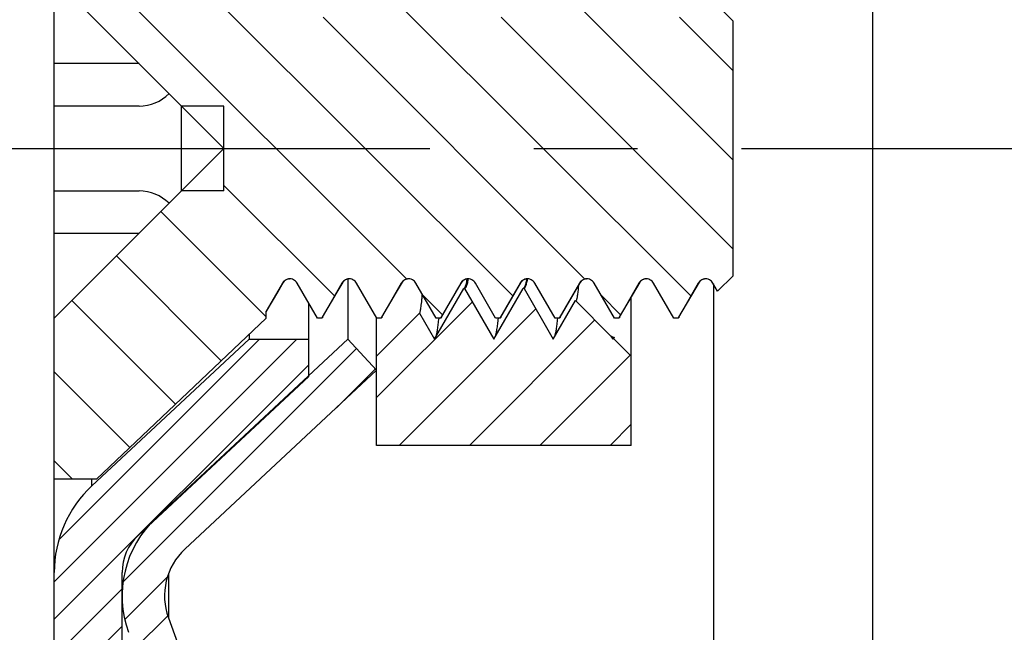
# Model space of a CAD drawing. Units: millimetres. Extents: x 8 to 455, y 9 to 201.
# Drawn here: x 67 to 79, y 114 to 121 of the extents above; entities that cross this region are included whole.
import ezdxf

# ---------------------------------------------------------------- set-up
doc = ezdxf.new("R2010")
doc.units = ezdxf.units.MM
doc.header["$LTSCALE"] = 16.335
doc.linetypes.add('CENTER', pattern=[0.6, 0.375, -0.075, 0.075, -0.075])
doc.layers.get('0').update_dxf_attribs({"linetype": 'CONTINUOUS'})
doc.layers.add('02___PRT_ALL_AXES', color=7, linetype='CONTINUOUS')

msp = doc.modelspace()

# ---------------------------------------------------------------- hatches: boundary and pattern name
at = {"linetype": 'Continuous'}
h = msp.add_hatch(dxfattribs=at)
h.set_pattern_fill('DEFAULT__3', color=2, scale=0.4938065425, angle=135, style=0, pattern_type=0)
h.set_pattern_definition([(135, (0, 0), (-0.3491739548, -0.3491739548), [])])
edge = h.paths.add_edge_path()
edge.add_line((62.3624403271, 75.3445796909), (62.3624403271, 78.8445796909))
edge.add_arc((63.3624403271, 78.8445796909), 1, 90, 180)
edge.add_line((63.3624403271, 79.8445796909), (63.3624403271, 81.0945796909))
edge.add_arc((64.3624403271, 81.0945796909), 1, 90, 179.9999999992)
edge.add_line((64.3624403271, 82.0945796909), (68.1124403271, 82.0945796909))
edge.add_arc((68.1124403271, 82.3445796909), 0.25, 270, 360)
edge.add_line((68.3624403271, 82.3445796909), (68.3624403271, 83.345370584))
edge.add_arc((70.3624403271, 83.345370584), 2, 91.86067272870001, 180)
edge.add_line((70.2975020118, 85.3443160598), (85.6886117739, 85.8443160598))
edge.add_arc((85.5262659857, 90.8416797493), 5, 271.8606727287, 331.5585702213)
edge.add_arc((31.9791059391, 119.8445796909), 65.8971801817, 331.5585702213, 341.9732813063)
edge.add_arc((90.36244032709999, 100.8445796909), 4.5, 341.9732813063, 349.5243183036)
edge.add_arc((95.7707672403, 99.8445796909), 1, 90, 169.5243183039)
edge.add_line((95.7707672403, 100.8445796909), (98.86244032709999, 100.8445796909))
edge.add_line((98.86244032709999, 100.3445796909), (98.86244032709999, 100.8445796909))
edge.add_line((95.7707672403, 100.3445796909), (98.86244032709999, 100.3445796909))
edge.add_arc((95.7707672403, 99.8445796909), 0.5, 90, 169.5243183036)
edge.add_arc((90.36244032709999, 100.8445796909), 5, 341.9732813063, 349.5243183036)
edge.add_arc((31.9791059391, 119.8445796909), 66.3971801817, 331.5585702213, 341.9732813063)
edge.add_arc((85.5262659857, 90.8416797493), 5.5, 271.8606727287, 331.5585702213)
edge.add_line((70.3137365907, 84.8445796909), (85.7048463527, 85.3445796909))
edge.add_arc((70.3624403271, 83.345370584), 1.5, 91.86067272870001, 180)
edge.add_line((68.8624403271, 82.3445796909), (68.8624403271, 83.345370584))
edge.add_arc((68.1124403271, 82.3445796909), 0.75, 270, 360)
edge.add_line((64.3624403271, 81.5945796909), (68.1124403271, 81.5945796909))
edge.add_arc((64.3624403271, 81.0945796909), 0.5, 90, 179.9999999997)
edge.add_line((63.8624403271, 79.8445796909), (63.8624403271, 81.0945796909))
edge.add_arc((63.3624403271, 79.8445796909), 0.5, 270, 360)
edge.add_arc((63.3624403271, 78.8445796909), 0.5, 90, 180)
edge.add_line((62.8624403271, 75.3445796909), (62.8624403271, 78.8445796909))
edge.add_line((62.8624403271, 75.3445796909), (66.3624403271, 75.3445796909))
edge.add_line((66.3624403271, 74.8445796909), (66.3624403271, 75.3445796909))
edge.add_line((62.8624403271, 74.8445796909), (66.3624403271, 74.8445796909))
edge.add_arc((62.8624403271, 75.3445796909), 0.5, 180, 270)
edge = h.paths.add_edge_path()
edge.add_line((62.3624403271, 160.8445796909), (62.3624403271, 164.3445796909))
edge.add_arc((62.8624403271, 164.3445796909), 0.5, 90, 180)
edge.add_line((62.8624403271, 164.8445796909), (66.3624403271, 164.8445796909))
edge.add_line((66.3624403271, 164.3445796909), (66.3624403271, 164.8445796909))
edge.add_line((62.8624403271, 164.3445796909), (66.3624403271, 164.3445796909))
edge.add_line((62.8624403271, 160.8445796909), (62.8624403271, 164.3445796909))
edge.add_arc((63.3624403271, 160.8445796909), 0.5, 180, 270)
edge.add_arc((63.3624403271, 159.8445796909), 0.5, 0, 90)
edge.add_line((63.8624403271, 158.5945796909), (63.8624403271, 159.8445796909))
edge.add_arc((64.3624403271, 158.5945796909), 0.5, 180.0000000008, 270)
edge.add_line((64.3624403271, 158.0945796909), (68.1124403271, 158.0945796909))
edge.add_arc((68.1124403271, 157.3445796909), 0.75, 0, 90)
edge.add_line((68.8624403271, 156.3437887977), (68.8624403271, 157.3445796909))
edge.add_arc((70.3624403271, 156.3437887977), 1.5, 180, 268.1393272713)
edge.add_line((70.3137365907, 154.8445796909), (85.7048463527, 154.3445796909))
edge.add_arc((85.5262659857, 148.8474796324), 5.5, 28.4414297787, 88.13932727129998)
edge.add_arc((31.9791059391, 119.8445796909), 66.3971801817, 18.0267186937, 28.4414297787)
edge.add_arc((90.36244032709999, 138.8445796909), 5, 10.4756816964, 18.0267186937)
edge.add_arc((95.7707672403, 139.8445796909), 0.5, 190.4756816964, 270)
edge.add_line((95.7707672403, 139.3445796909), (98.86244032709999, 139.3445796909))
edge.add_line((98.86244032709999, 138.8445796909), (98.86244032709999, 139.3445796909))
edge.add_line((95.7707672403, 138.8445796909), (98.86244032709999, 138.8445796909))
edge.add_arc((95.7707672403, 139.8445796909), 1, 190.4756816961, 270)
edge.add_arc((90.36244032709999, 138.8445796909), 4.5, 10.4756816964, 18.0267186937)
edge.add_arc((31.9791059391, 119.8445796909), 65.8971801817, 18.0267186937, 28.4414297787)
edge.add_arc((85.5262659857, 148.8474796324), 5, 28.4414297787, 88.13932727129998)
edge.add_line((70.2975020118, 154.3448433219), (85.6886117739, 153.8448433219))
edge.add_arc((70.3624403271, 156.3437887977), 2, 180, 268.1393272713)
edge.add_line((68.3624403271, 156.3437887977), (68.3624403271, 157.3445796909))
edge.add_arc((68.1124403271, 157.3445796909), 0.25, 0, 90)
edge.add_line((64.3624403271, 157.5945796909), (68.1124403271, 157.5945796909))
edge.add_arc((64.3624403271, 158.5945796909), 1, 180.0000000003, 270)
edge.add_line((63.3624403271, 158.5945796909), (63.3624403271, 159.8445796909))
edge.add_arc((63.3624403271, 160.8445796909), 1, 180, 270)
h = msp.add_hatch(dxfattribs=at)
h.set_pattern_fill('DEFAULT__6', color=2, scale=0.3117443833, angle=45, style=0, pattern_type=0)
h.set_pattern_definition([(45, (0, 0), (-0.2204365674, 0.2204365674), [])])
edge = h.paths.add_edge_path()
edge.add_line((68.3624403271, 82.3445796909), (68.3624403271, 87.3445796909))
edge.add_line((68.3624403271, 82.3445796909), (67.5624403271, 82.3445796909))
edge.add_line((67.5624403271, 82.3445796909), (67.5624403271, 87.3445796909))
edge.add_line((68.3624403271, 87.3445796909), (67.5624403271, 87.3445796909))
edge = h.paths.add_edge_path()
edge.add_line((68.3624403271, 111.8445796909), (68.3624403271, 114.8445796909))
edge.add_line((68.3624403271, 111.8445796909), (67.5624403271, 111.8445796909))
edge.add_line((67.5624403271, 111.8445796909), (67.5624403271, 114.8445796909))
edge.add_arc((68.9624403271, 114.8445796909), 1.4, 133, 180)
edge.add_line((68.007642623, 115.8684748731), (69.8586634198, 117.5945796909))
edge.add_line((69.8586634198, 117.5945796909), (70.5624403271, 117.5945796909))
edge.add_line((70.5624403271, 117.1570003054), (70.5624403271, 117.5945796909))
edge.add_line((68.5532413111, 115.2833919118), (70.5624403271, 117.1570003054))
edge.add_arc((68.9624403271, 114.8445796909), 0.6, 133, 180)
edge = h.paths.add_edge_path()
edge.add_line((68.3624403271, 124.8445796909), (68.3624403271, 127.8445796909))
edge.add_arc((68.9624403271, 124.8445796909), 0.6, 180, 227)
edge.add_line((68.5532413111, 124.4057674699), (70.5624403271, 122.5321590764))
edge.add_line((70.5624403271, 122.0945796909), (70.5624403271, 122.5321590764))
edge.add_line((69.8586634198, 122.0945796909), (70.5624403271, 122.0945796909))
edge.add_line((68.007642623, 123.8206845086), (69.8586634198, 122.0945796909))
edge.add_arc((68.9624403271, 124.8445796909), 1.4, 180, 227)
edge.add_line((67.5624403271, 124.8445796909), (67.5624403271, 127.8445796909))
edge.add_line((68.3624403271, 127.8445796909), (67.5624403271, 127.8445796909))
edge = h.paths.add_edge_path()
edge.add_line((68.3624403271, 152.3445796909), (68.3624403271, 157.3445796909))
edge.add_line((68.3624403271, 152.3445796909), (67.5624403271, 152.3445796909))
edge.add_line((67.5624403271, 152.3445796909), (67.5624403271, 157.3445796909))
edge.add_line((68.3624403271, 157.3445796909), (67.5624403271, 157.3445796909))
h = msp.add_hatch(dxfattribs=at)
h.set_pattern_fill('DEFAULT__1', color=2, scale=0.3278291447, angle=45, style=0, pattern_type=0)
h.set_pattern_definition([(45, (0, 0), (-0.2318102113, 0.2318102113), [])])
edge = h.paths.add_edge_path()
edge.add_line((68.4381170945, 125.5489470323), (74.8624403271, 143.1996300492))
edge.add_arc((77.2116718791, 142.3445796909), 2.5, 90, 160)
edge.add_line((77.2116718791, 144.8445796909), (82.3624403271, 144.8445796909))
edge.add_arc((82.3624403271, 144.3445796909), 0.5, 0, 90)
edge.add_line((77.2116718791, 144.3445796909), (82.8624403271, 144.3445796909))
edge.add_arc((77.2116718791, 142.3445796909), 2, 90, 160)
edge.add_line((68.9079634049, 125.3779369606), (75.3322866375, 143.0286199775))
edge.add_arc((69.6172911988, 125.1197627573), 0.7548508717, 160, 227)
edge.add_line((71.3624403271, 122.4602565417), (69.1024841422, 124.5676997781))
edge.add_line((71.3624403271, 122.4602565417), (71.0214411471, 122.0945796909))
edge.add_line((71.0214411471, 122.0945796909), (68.7614849622, 124.2020229273))
edge.add_arc((69.6172911988, 125.1197627573), 1.2548508717, 160, 227)
edge = h.paths.add_edge_path()
edge.add_line((68.4381170945, 114.1402123495), (74.8624403271, 96.4895293326))
edge.add_arc((69.6172911988, 114.5693966245), 1.2548508717, 133, 200)
edge.add_line((71.0214411471, 117.5945796909), (68.7614849622, 115.4871364545))
edge.add_line((71.3624403271, 117.2289028401), (71.0214411471, 117.5945796909))
edge.add_line((71.3624403271, 117.2289028401), (69.1024841422, 115.1214596036))
edge.add_arc((69.6172911988, 114.5693966245), 0.7548508717, 133, 200)
edge.add_line((68.9079634049, 114.3112224211), (75.3322866375, 96.6605394042))
edge.add_arc((77.2116718791, 97.3445796909), 2, 200, 270)
edge.add_line((77.2116718791, 95.3445796909), (82.8624403271, 95.3445796909))
edge.add_arc((82.3624403271, 95.3445796909), 0.5, 270, 360)
edge.add_line((77.2116718791, 94.8445796909), (82.3624403271, 94.8445796909))
edge.add_arc((77.2116718791, 97.3445796909), 2.5, 200, 270)
h = msp.add_hatch(dxfattribs=at)
h.set_pattern_fill('DEFAULT__5', color=2, scale=0.7423483712000001, angle=135, style=0, pattern_type=0)
h.set_pattern_definition([(135, (0, 0), (-0.5249195673, -0.5249195673), [])])
edge = h.paths.add_edge_path()
edge.add_line((67.5624403271, 115.9445796909), (67.5624403271, 117.8445796909))
edge.add_line((67.5624403271, 117.8445796909), (69.0624403271, 119.3445796909))
edge.add_line((69.5624403271, 119.3445796909), (69.0624403271, 119.3445796909))
edge.add_line((69.5624403271, 119.3445796909), (69.5624403271, 120.3445796909))
edge.add_line((69.5624403271, 120.3445796909), (69.0624403271, 120.3445796909))
edge.add_line((67.5624403271, 121.8445796909), (69.0624403271, 120.3445796909))
edge.add_line((67.5624403271, 121.8445796909), (67.5624403271, 123.7445796909))
edge.add_line((68.0624403271, 123.7445796909), (67.5624403271, 123.7445796909))
edge.add_line((70.0624403271, 121.8445796909), (68.0624403271, 123.7445796909))
edge.add_line((70.0624403271, 121.4133829786), (70.0624403271, 121.8445796909))
edge.add_spline(control_points=[(70.0624403271, 121.4133829786), (70.0651750574, 121.4162373138), (70.0701926302, 121.4221509669), (70.0743462013, 121.4284319548), (70.0762117491, 121.4316631784)], knot_values=[0, 0, 0, 0, 0.5, 1, 1, 1, 1], degree=3, periodic=0)
edge.add_line((70.0762117491, 121.4316631784), (70.31460920880001, 121.8445796909))
edge.add_line((70.3646092088, 121.8445796909), (70.31460920880001, 121.8445796909))
edge.add_line((70.3646092088, 121.8445796909), (70.6030066684, 121.4316631784))
edge.add_spline(control_points=[(70.6030066684, 121.4316631784), (70.6079969257, 121.4230197992), (70.6202583665, 121.4079884429), (70.6454122425, 121.3907496682), (70.6743453732, 121.3813082332), (70.704906354, 121.3813127585), (70.7338293336, 121.3907668379), (70.7589224654, 121.4079586134), (70.7712114349, 121.4230023801), (70.7762117492, 121.4316631784)], knot_values=[0, 0, 0, 0, 0.1428571429, 0.2857142857, 0.4285714286, 0.5714285714, 0.7142857143000001, 0.8571428570999999, 1, 1, 1, 1], degree=3, periodic=0)
edge.add_line((70.7762117492, 121.4316631784), (71.0146092088, 121.8445796909))
edge.add_line((71.06460920880001, 121.8445796909), (71.0146092088, 121.8445796909))
edge.add_line((71.06460920880001, 121.8445796909), (71.3030066684, 121.4316631784))
edge.add_spline(control_points=[(71.3030066684, 121.4316631784), (71.3079969257, 121.4230197992), (71.3202583665, 121.4079884429), (71.3454122425, 121.3907496682), (71.3743453732, 121.3813082332), (71.40490635399999, 121.3813127585), (71.4338293336, 121.3907668379), (71.4589224654, 121.4079586134), (71.4712114349, 121.4230023801), (71.4762117492, 121.4316631784)], knot_values=[0, 0, 0, 0, 0.1428571429, 0.2857142857, 0.4285714286, 0.5714285714, 0.7142857143000001, 0.8571428570999999, 1, 1, 1, 1], degree=3, periodic=0)
edge.add_line((71.4762117492, 121.4316631784), (71.7146092088, 121.8445796909))
edge.add_line((71.7646092088, 121.8445796909), (71.7146092088, 121.8445796909))
edge.add_line((71.7646092088, 121.8445796909), (72.0030066684, 121.4316631784))
edge.add_spline(control_points=[(72.0030066684, 121.4316631784), (72.0079969257, 121.4230197992), (72.0202583665, 121.4079884429), (72.0454122425, 121.3907496682), (72.0743453732, 121.3813082332), (72.104906354, 121.3813127585), (72.13382933359999, 121.3907668379), (72.1589224654, 121.4079586134), (72.1712114349, 121.4230023801), (72.17621174920001, 121.4316631784)], knot_values=[0, 0, 0, 0, 0.1428571429, 0.2857142857, 0.4285714286, 0.5714285714, 0.7142857143000001, 0.8571428570999999, 1, 1, 1, 1], degree=3, periodic=0)
edge.add_line((72.17621174920001, 121.4316631784), (72.4146092088, 121.8445796909))
edge.add_line((72.4646092088, 121.8445796909), (72.4146092088, 121.8445796909))
edge.add_line((72.4646092088, 121.8445796909), (72.70300666840001, 121.4316631784))
edge.add_spline(control_points=[(72.70300666840001, 121.4316631784), (72.7079969257, 121.4230197992), (72.72025836649999, 121.4079884429), (72.7454122425, 121.3907496682), (72.77434537319999, 121.3813082332), (72.804906354, 121.3813127585), (72.8338293335, 121.3907668379), (72.8589224653, 121.4079586134), (72.8712114349, 121.4230023801), (72.8762117491, 121.4316631784)], knot_values=[0, 0, 0, 0, 0.1428571429, 0.2857142857, 0.4285714286, 0.5714285714, 0.7142857143000001, 0.8571428570999999, 1, 1, 1, 1], degree=3, periodic=0)
edge.add_line((72.8762117491, 121.4316631784), (73.1146092088, 121.8445796909))
edge.add_line((73.1646092088, 121.8445796909), (73.1146092088, 121.8445796909))
edge.add_line((73.1646092088, 121.8445796909), (73.4030066684, 121.4316631784))
edge.add_spline(control_points=[(73.4030066684, 121.4316631784), (73.40799692569999, 121.4230197992), (73.4202583665, 121.4079884429), (73.4454122425, 121.3907496682), (73.4743453732, 121.3813082332), (73.504906354, 121.3813127585), (73.5338293336, 121.3907668379), (73.5589224653, 121.4079586134), (73.5712114349, 121.4230023801), (73.5762117491, 121.4316631784)], knot_values=[0, 0, 0, 0, 0.1428571429, 0.2857142857, 0.4285714286, 0.5714285714, 0.7142857143000001, 0.8571428570999999, 1, 1, 1, 1], degree=3, periodic=0)
edge.add_line((73.5762117491, 121.4316631784), (73.81460920880001, 121.8445796909))
edge.add_line((73.8646092088, 121.8445796909), (73.81460920880001, 121.8445796909))
edge.add_line((73.8646092088, 121.8445796909), (74.1030066684, 121.4316631784))
edge.add_spline(control_points=[(74.1030066684, 121.4316631784), (74.1079969257, 121.4230197992), (74.1202583665, 121.4079884429), (74.1454122425, 121.3907496682), (74.1743453732, 121.3813082332), (74.204906354, 121.3813127585), (74.2338293336, 121.3907668379), (74.2589224654, 121.4079586134), (74.2712114349, 121.4230023801), (74.2762117491, 121.4316631784)], knot_values=[0, 0, 0, 0, 0.1428571429, 0.2857142857, 0.4285714286, 0.5714285714, 0.7142857143000001, 0.8571428570999999, 1, 1, 1, 1], degree=3, periodic=0)
edge.add_line((74.2762117491, 121.4316631784), (74.5146092088, 121.8445796909))
edge.add_line((74.56460920880001, 121.8445796909), (74.5146092088, 121.8445796909))
edge.add_line((74.56460920880001, 121.8445796909), (74.8030066684, 121.4316631784))
edge.add_spline(control_points=[(74.8030066684, 121.4316631784), (74.8079969257, 121.4230197992), (74.8202583665, 121.4079884429), (74.8454122425, 121.3907496682), (74.8743453732, 121.3813082332), (74.90490635399999, 121.3813127585), (74.9338293336, 121.3907668379), (74.9589224654, 121.4079586134), (74.9712114349, 121.4230023801), (74.9762117491, 121.4316631784)], knot_values=[0, 0, 0, 0, 0.1428571429, 0.2857142857, 0.4285714286, 0.5714285714, 0.7142857143000001, 0.8571428570999999, 1, 1, 1, 1], degree=3, periodic=0)
edge.add_line((74.9762117491, 121.4316631784), (75.1589113016, 121.7481080857))
edge.add_line((75.5624403271, 121.3445791939), (75.1589113016, 121.7481080857))
edge.add_line((75.5624403271, 118.3445801879), (75.5624403271, 121.3445791939))
edge.add_line((75.5624403271, 118.3445801879), (75.3808024371, 118.1629423581))
edge.add_line((75.3808024371, 118.1629423581), (75.3262117491, 118.2574962033))
edge.add_spline(control_points=[(75.3262117491, 118.2574962033), (75.3212114349, 118.2661570017), (75.3089224653, 118.2812007683), (75.2838293336, 118.2983925439), (75.254906354, 118.3078466233), (75.2243453732, 118.3078511485), (75.1954122425, 118.2984097135), (75.1702583665, 118.2811709389), (75.15799692569999, 118.2661395825), (75.1530066684, 118.2574962033)], knot_values=[0, 0, 0, 0, 0.1428571429, 0.2857142857, 0.4285714286, 0.5714285714, 0.7142857143000001, 0.8571428570999999, 1, 1, 1, 1], degree=3, periodic=0)
edge.add_line((75.1530066684, 118.2574962033), (74.9146092088, 117.8445796909))
edge.add_line((74.9146092088, 117.8445796909), (74.8646092088, 117.8445796909))
edge.add_line((74.8646092088, 117.8445796909), (74.6262117492, 118.2574962033))
edge.add_spline(control_points=[(74.6262117492, 118.2574962033), (74.6212114349, 118.2661570017), (74.6089224654, 118.2812007683), (74.5838293336, 118.2983925439), (74.554906354, 118.3078466233), (74.52434537319999, 118.3078511485), (74.4954122425, 118.2984097135), (74.47025836649999, 118.2811709389), (74.4579969257, 118.2661395825), (74.45300666840001, 118.2574962033)], knot_values=[0, 0, 0, 0, 0.1428571429, 0.2857142857, 0.4285714286, 0.5714285714, 0.7142857143000001, 0.8571428570999999, 1, 1, 1, 1], degree=3, periodic=0)
edge.add_line((74.45300666840001, 118.2574962033), (74.2146092088, 117.8445796909))
edge.add_line((74.2146092088, 117.8445796909), (74.1646092088, 117.8445796909))
edge.add_line((74.1646092088, 117.8445796909), (73.9262117491, 118.2574962033))
edge.add_spline(control_points=[(73.9262117491, 118.2574962033), (73.9212114349, 118.2661570017), (73.9089224654, 118.2812007683), (73.88382933359999, 118.2983925439), (73.854906354, 118.3078466233), (73.8243453732, 118.3078511485), (73.7954122425, 118.2984097135), (73.7702583665, 118.2811709389), (73.7579969257, 118.2661395825), (73.7530066684, 118.2574962033)], knot_values=[0, 0, 0, 0, 0.1428571429, 0.2857142857, 0.4285714286, 0.5714285714, 0.7142857143000001, 0.8571428570999999, 1, 1, 1, 1], degree=3, periodic=0)
edge.add_line((73.7530066684, 118.2574962033), (73.5146092088, 117.8445796909))
edge.add_line((73.5146092088, 117.8445796909), (73.4646092087, 117.8445796909))
edge.add_line((73.4646092087, 117.8445796909), (73.2262117491, 118.2574962033))
edge.add_spline(control_points=[(73.2262117491, 118.2574962033), (73.2212114349, 118.2661570017), (73.20892246529999, 118.2812007683), (73.1838293335, 118.2983925439), (73.15490635399999, 118.3078466233), (73.1243453732, 118.3078511485), (73.0954122425, 118.2984097135), (73.0702583665, 118.2811709389), (73.0579969257, 118.2661395825), (73.0530066684, 118.2574962033)], knot_values=[0, 0, 0, 0, 0.1428571429, 0.2857142857, 0.4285714286, 0.5714285714, 0.7142857143000001, 0.8571428570999999, 1, 1, 1, 1], degree=3, periodic=0)
edge.add_line((73.0530066684, 118.2574962033), (72.8146092087, 117.8445796909))
edge.add_line((72.8146092087, 117.8445796909), (72.7646092088, 117.8445796909))
edge.add_line((72.7646092088, 117.8445796909), (72.5262117491, 118.2574962033))
edge.add_spline(control_points=[(72.5262117491, 118.2574962033), (72.5212114349, 118.2661570017), (72.5089224654, 118.2812007683), (72.4838293336, 118.2983925439), (72.454906354, 118.3078466233), (72.4243453732, 118.3078511485), (72.3954122425, 118.2984097135), (72.3702583665, 118.2811709389), (72.3579969257, 118.2661395825), (72.3530066684, 118.2574962033)], knot_values=[0, 0, 0, 0, 0.1428571429, 0.2857142857, 0.4285714286, 0.5714285714, 0.7142857143000001, 0.8571428570999999, 1, 1, 1, 1], degree=3, periodic=0)
edge.add_line((72.3530066684, 118.2574962033), (72.1146092088, 117.8445796909))
edge.add_line((72.1146092088, 117.8445796909), (72.06460920880001, 117.8445796909))
edge.add_line((72.06460920880001, 117.8445796909), (71.8262117492, 118.2574962033))
edge.add_spline(control_points=[(71.8262117492, 118.2574962033), (71.8212114349, 118.2661570017), (71.8089224654, 118.2812007683), (71.7838293336, 118.2983925439), (71.754906354, 118.3078466233), (71.7243453732, 118.3078511485), (71.6954122425, 118.2984097135), (71.6702583665, 118.2811709389), (71.65799692569999, 118.2661395825), (71.6530066684, 118.2574962033)], knot_values=[0, 0, 0, 0, 0.1428571429, 0.2857142857, 0.4285714286, 0.5714285714, 0.7142857143000001, 0.8571428570999999, 1, 1, 1, 1], degree=3, periodic=0)
edge.add_line((71.6530066684, 118.2574962033), (71.4146092088, 117.8445796909))
edge.add_line((71.4146092088, 117.8445796909), (71.3646092088, 117.8445796909))
edge.add_line((71.3646092088, 117.8445796909), (71.1262117492, 118.2574962033))
edge.add_spline(control_points=[(71.1262117492, 118.2574962033), (71.1212114349, 118.2661570017), (71.1089224654, 118.2812007683), (71.0838293336, 118.2983925439), (71.054906354, 118.3078466233), (71.02434537319999, 118.3078511485), (70.9954122425, 118.2984097135), (70.97025836649999, 118.2811709389), (70.9579969257, 118.2661395825), (70.95300666840001, 118.2574962033)], knot_values=[0, 0, 0, 0, 0.1428571429, 0.2857142857, 0.4285714286, 0.5714285714, 0.7142857143000001, 0.8571428570999999, 1, 1, 1, 1], degree=3, periodic=0)
edge.add_line((70.95300666840001, 118.2574962033), (70.7146092088, 117.8445796909))
edge.add_line((70.7146092088, 117.8445796909), (70.6646092088, 117.8445796909))
edge.add_line((70.6646092088, 117.8445796909), (70.4262117491, 118.2574962033))
edge.add_spline(control_points=[(70.4262117491, 118.2574962033), (70.4212114349, 118.2661570017), (70.4089224654, 118.2812007683), (70.38382933359999, 118.2983925439), (70.354906354, 118.3078466233), (70.3243453732, 118.3078511485), (70.2954122425, 118.2984097135), (70.2702583665, 118.2811709389), (70.2579969257, 118.2661395825), (70.2530066684, 118.2574962033)], knot_values=[0, 0, 0, 0, 0.1428571429, 0.2857142857, 0.4285714286, 0.5714285714, 0.7142857143000001, 0.8571428570999999, 1, 1, 1, 1], degree=3, periodic=0)
edge.add_line((70.2530066684, 118.2574962033), (70.0624403271, 117.927425618))
edge.add_line((70.0624403271, 117.8445796909), (70.0624403271, 117.927425618))
edge.add_line((70.0624403271, 117.8445796909), (68.0624403271, 115.9445796909))
edge.add_line((68.0624403271, 115.9445796909), (67.5624403271, 115.9445796909))
h = msp.add_hatch(dxfattribs=at)
h.set_pattern_fill('DEFAULT__4', color=2, scale=0.5855391765, angle=45, style=0, pattern_type=0)
h.set_pattern_definition([(45, (0, 0), (-0.4140387224, 0.4140387224), [])])
edge = h.paths.add_edge_path()
edge.add_line((74.3624403271, 116.3445796909), (74.3624403271, 117.3945791617))
edge.add_line((74.3624403271, 116.3445796909), (71.3624403271, 116.3445796909))
edge.add_line((71.3624403271, 116.3445796909), (71.3624403271, 117.3945791617))
edge.add_line((71.8689918911, 117.9011308351), (71.3624403271, 117.3945791617))
edge.add_line((71.8689918911, 117.9011308351), (72.04456911529999, 117.5970221623))
edge.add_line((72.04456911529999, 117.5970221623), (72.38956911529999, 118.1945796909))
edge.add_line((72.3995691153, 118.1945796909), (72.38956911529999, 118.1945796909))
edge.add_line((72.3995691153, 118.1945796909), (72.7445691153, 117.5970221623))
edge.add_line((72.7445691153, 117.5970221623), (73.0895691153, 118.1945796909))
edge.add_line((73.0995691153, 118.1945796909), (73.0895691153, 118.1945796909))
edge.add_line((73.0995691153, 118.1945796909), (73.4445691153, 117.5970221623))
edge.add_line((73.4445691153, 117.5970221623), (73.706434067, 118.0505855634))
edge.add_line((73.706434067, 118.0505855634), (74.1234937163, 117.6335258241))
edge.add_line((74.1234937163, 117.6335258241), (74.1445691153, 117.5970221623))
edge.add_line((74.1445691153, 117.5970221623), (74.1502162493, 117.6068032853))
edge.add_line((74.1502162493, 117.6068032853), (74.3624403271, 117.3945791617))
edge = h.paths.add_edge_path()
edge.add_line((74.3624403271, 122.2945802201), (74.3624403271, 123.3445796909))
edge.add_line((73.9283251582, 121.8604649574), (74.3624403271, 122.2945802201))
edge.add_line((73.9283251582, 121.8604649574), (73.79456911529999, 122.0921372195))
edge.add_line((73.79456911529999, 122.0921372195), (73.4495691153, 121.4945796909))
edge.add_line((73.4495691153, 121.4945796909), (73.4395691153, 121.4945796909))
edge.add_line((73.4395691153, 121.4945796909), (73.0945691153, 122.0921372195))
edge.add_line((73.0945691153, 122.0921372195), (72.74956911529999, 121.4945796909))
edge.add_line((72.74956911529999, 121.4945796909), (72.7395691153, 121.4945796909))
edge.add_line((72.7395691153, 121.4945796909), (72.3945691153, 122.0921372195))
edge.add_line((72.3945691153, 122.0921372195), (72.0908829823, 121.5661374076))
edge.add_line((72.0908829823, 121.5661374076), (71.87172334590001, 121.7852970913))
edge.add_line((71.87172334590001, 121.7852970913), (71.6945691153, 122.0921372195))
edge.add_line((71.6945691153, 122.0921372195), (71.64710079999999, 122.0099196857))
edge.add_line((71.64710079999999, 122.0099196857), (71.3624403271, 122.2945802201))
edge.add_line((71.3624403271, 122.2945802201), (71.3624403271, 123.3445796909))
edge.add_line((74.3624403271, 123.3445796909), (71.3624403271, 123.3445796909))

# ---------------------------------------------------------------- linework, layer by layer
at = {"color": 7, "linetype": 'Continuous'}
for p, q in [((77.2116718791, 95.3445796909), (77.2116718791, 144.3445796909)), ((67.5624403271, 82.3445796909), (67.5624403271, 124.8303859962)), ((69.5624403271, 119.8445796909), (67.5624403271, 121.8445796909)), ((75.5624403271, 121.3445791939), (75.1589113016, 121.7481080857)), ((75.5624403271, 118.3445801879), (75.5624403271, 121.3445791939)), ((68.5624403271, 120.8445796909), (67.5624403271, 120.8445796909)), ((68.5624403271, 120.3445796909), (67.5624403271, 120.3445796909)), ((69.0624403271, 119.3445796909), (69.0624403271, 120.3445796909)), ((69.5624403271, 120.3445796909), (69.0624403271, 120.3445796909)), ((69.5624403271, 119.3445796909), (69.5624403271, 120.3445796909)), ((67.5624403271, 117.8445796909), (69.5624403271, 119.8445796909)), ((67.5624403271, 119.3445796909), (68.5624403271, 119.3445796909)), ((69.5624403271, 119.3445796909), (69.0624403271, 119.3445796909)), ((67.5624403271, 118.8445796909), (68.5624403271, 118.8445796909)), ((70.2530066684, 118.2574962033), (70.0624403271, 117.927425618)), ((70.1970953035, 118.1497283653), (70.2664860022, 118.2690984057)), ((70.2755668821, 118.2806311242), (70.28172028979999, 118.2862914419)), ((70.3367101594, 118.3072934744), (70.33967597510001, 118.3074961849)), ((70.6646092088, 117.8445796909), (70.4262117491, 118.2574962033)), ((70.95300666840001, 118.2574962033), (70.7146092088, 117.8445796909)), ((70.89709530350001, 118.1497283653), (70.9664860022, 118.2690984057)), ((70.9755668821, 118.2806311242), (70.9817202898, 118.2862914419)), ((71.0367101594, 118.3072934744), (71.0396759751, 118.3074961849)), ((71.3646092088, 117.8445796909), (71.1262117492, 118.2574962033)), ((71.6530066684, 118.2574962033), (71.4146092088, 117.8445796909)), ((71.5970953036, 118.1497283655), (71.6664860022, 118.2690984057)), ((71.6755668821, 118.2806311242), (71.6817202898, 118.2862914419)), ((71.73671015949999, 118.3072934744), (71.7396759751, 118.3074961849)), ((72.06460920880001, 117.8445796909), (71.8262117492, 118.2574962033)), ((72.3530066684, 118.2574962033), (72.1146092088, 117.8445796909)), ((72.2970953036, 118.1497283656), (72.3664860022, 118.2690984057)), ((72.4376090033, 118.3072932958), (72.4397393307, 118.3074961031)), ((72.7646092088, 117.8445796909), (72.5262117491, 118.2574962033)), ((73.0530066684, 118.2574962033), (72.8146092087, 117.8445796909)), ((72.8253249304, 117.8538239403), (73.06648600220001, 118.2690984057)), ((73.0755668821, 118.2806311241), (73.08172028979999, 118.2862914419)), ((73.1367101594, 118.3072934744), (73.1396759751, 118.3074961849)), ((73.4646092087, 117.8445796909), (73.2262117491, 118.2574962033)), ((73.7530066684, 118.2574962033), (73.5146092088, 117.8445796909)), ((73.5253249304, 117.8538239403), (73.7664860022, 118.2690984057)), ((73.7755668821, 118.2806311241), (73.78172028979999, 118.2862914419)), ((73.8367101594, 118.3072934744), (73.83967597510001, 118.3074961849)), ((74.1646092088, 117.8445796909), (73.9262117491, 118.2574962033)), ((74.45300666840001, 118.2574962033), (74.2146092088, 117.8445796909)), ((74.2253249304, 117.8538239403), (74.4664860022, 118.2690984057)), ((74.47762708270001, 118.2826569504), (74.4840836572, 118.2881884301)), ((74.5362455607, 118.3072935667), (74.5396940783, 118.3074961646)), ((74.8646092088, 117.8445796909), (74.6262117492, 118.2574962033)), ((75.1530066684, 118.2574962033), (74.9146092088, 117.8445796909)), ((74.9253249304, 117.8538239403), (75.1664860022, 118.2690984057)), ((75.2369569205, 118.3072934254), (75.2397378668, 118.3074961147)), ((75.3808024371, 118.1629423581), (75.3262117491, 118.2574962033)), ((75.3322866375, 118.246974188), (75.3322866375, 96.6605394042)), ((75.5624403271, 118.3445801879), (75.3808024371, 118.1629423581)), ((70.0624403271, 117.9178028495), (70.1970953035, 118.1497283653)), ((70.7253249304, 117.8538239403), (70.89709530350001, 118.1497283653)), ((71.4253249304, 117.8538239403), (71.5970953036, 118.1497283655)), ((72.04456911529999, 117.5970221623), (72.38956911529999, 118.1945796909)), ((72.1253249304, 117.8538239403), (72.2970953036, 118.1497283656)), ((72.3995691153, 118.1945796909), (72.38956911529999, 118.1945796909)), ((72.3995691153, 118.1945796909), (72.7445691153, 117.5970221623)), ((72.4000585333, 118.2018877077), (72.4025394001, 118.2057496637)), ((72.7445691153, 117.5970221623), (73.0895691153, 118.1945796909)), ((73.0995691153, 118.1945796909), (73.0895691153, 118.1945796909)), ((73.0995691153, 118.1945796909), (73.4445691153, 117.5970221623)), ((70.5624403271, 117.1570003054), (70.5624403271, 118.0215413849)), ((73.4445691153, 117.5970221623), (73.706434067, 118.0505855634)), ((73.706434067, 118.0505855634), (74.1234937163, 117.6335258241)), ((74.3624403271, 116.3445796909), (74.3624403271, 118.0900706007)), ((70.0624403271, 117.8445796909), (70.0624403271, 117.927425618)), ((71.8689918911, 117.9011308351), (71.3624403271, 117.3945791617)), ((71.8689918911, 117.9011308351), (72.04456911529999, 117.5970221623)), ((70.0624403271, 117.8445796909), (68.0624403271, 115.9445796909)), ((70.7146092088, 117.8445796909), (70.6646092088, 117.8445796909)), ((71.3624403271, 116.3445796909), (71.3624403271, 117.8445796909)), ((71.4146092088, 117.8445796909), (71.3646092088, 117.8445796909)), ((72.1146092088, 117.8445796909), (72.06460920880001, 117.8445796909)), ((72.8146092087, 117.8445796909), (72.7646092088, 117.8445796909)), ((73.5146092088, 117.8445796909), (73.4646092087, 117.8445796909)), ((73.4968940797, 117.8403938044), (73.4972793049, 117.8439231017)), ((74.2146092088, 117.8445796909), (74.1646092088, 117.8445796909)), ((74.9146092088, 117.8445796909), (74.8646092088, 117.8445796909)), ((68.007642623, 115.8684748731), (69.8586634198, 117.5945796909)), ((71.0214411471, 117.5945796909), (68.7614849622, 115.4871364545)), ((69.8586634198, 117.6509916289), (69.8586634198, 117.5945796909)), ((69.8586634198, 117.5945796909), (70.5624403271, 117.5945796909)), ((71.3624403271, 117.2289028401), (71.0214411471, 117.5945796909)), ((74.1234937163, 117.6335258241), (74.1445691153, 117.5970221623)), ((74.1445691153, 117.5970221623), (74.1502162493, 117.6068032853)), ((74.1502162493, 117.6068032853), (74.3624403271, 117.3945791617)), ((74.15999737029999, 117.6185392711), (74.1562753396, 117.6089956294)), ((71.3624403271, 117.2289028401), (69.1024841422, 115.1214596036)), ((68.5532413111, 115.2833919118), (70.5624403271, 117.1570003054)), ((74.3624403271, 116.3445796909), (71.3624403271, 116.3445796909)), ((68.0624403271, 115.9445796909), (67.5624403271, 115.9445796909)), ((68.007642623, 115.8684748731), (68.007642623, 115.9445796909)), ((68.3624403271, 82.3445796909), (68.3624403271, 114.8445796909)), ((68.9079634049, 114.3112224211), (75.3322866375, 96.6605394042))]:
    msp.add_line(p, q, dxfattribs=at)
for points in [[(70.2665053413, 118.2691316808), (70.2669013131, 118.2697931022), (70.2684074275, 118.2720858326), (70.2711706203, 118.2757319261), (70.2755668821, 118.2806311242)], [(70.9665053413, 118.2691316808), (70.96690131310001, 118.2697931022), (70.9684074275, 118.2720858326), (70.9711706203, 118.2757319261), (70.9755668821, 118.2806311242)], [(71.6665053413, 118.2691316808), (71.6669013131, 118.2697931022), (71.6684074275, 118.2720858326), (71.6711706203, 118.2757319261), (71.6755668821, 118.2806311242)], [(72.3662669572, 118.2687248297), (72.3671727215, 118.2702325518), (72.3694190404, 118.2734882748), (72.37302331869999, 118.277906722), (72.37831225020001, 118.2832996244), (72.38577212109999, 118.2894646608)], [(73.0665053413, 118.2691316808), (73.066901313, 118.2697931022), (73.0684074275, 118.2720858326), (73.0711706203, 118.2757319261), (73.0755668821, 118.2806311241)], [(73.7665053413, 118.2691316807), (73.766901313, 118.2697931022), (73.7684074275, 118.2720858326), (73.7711706203, 118.2757319261), (73.7755668821, 118.2806311241)], [(74.4664868599, 118.2690998804), (74.46759348970001, 118.2708835384), (74.4696683452, 118.2738207707), (74.4729662527, 118.2778419685), (74.47762708270001, 118.2826569504)], [(75.1664783411, 118.2690852372), (75.1673925919, 118.2705744337), (75.1692873305, 118.2733106448), (75.1722897011, 118.2770667644), (75.1765542337, 118.2816202396), (75.18260023020001, 118.2870134454)]]:
    msp.add_lwpolyline(points, dxfattribs=at)
for centre, radius, start, end in [((70.3332704974, 118.211097428), 0.09270991640000001, 143.8562523856, 149.9687263488), ((70.33977578359999, 118.2111977078), 0.0962788662, 97.36690753270001, 105.0116159124), ((70.339551181, 118.212445167), 0.0950129259, 95.6368456269, 97.32903967210001), ((70.3395995696, 118.2119236687), 0.09553665550000001, 91.73535567750001, 95.63500536509999), ((71.0332704974, 118.211097428), 0.09270991640000001, 143.8562523856, 149.9687263488), ((71.03977578359999, 118.2111977078), 0.0962788662, 97.36690753250001, 105.0116159127), ((71.03955118100001, 118.2124451671), 0.0950129259, 95.63684562849998, 97.329039674), ((71.0395995696, 118.2119236687), 0.09553665539999999, 91.7353556768, 95.635005366), ((71.7332704974, 118.211097428), 0.09270991640000001, 143.8562523852, 149.9687263493), ((71.7397757836, 118.2111977078), 0.0962788663, 97.3669075377, 105.0116159126), ((71.73955118100001, 118.212445167), 0.0950129259, 95.6368456401, 97.3290396776), ((71.7395995696, 118.2119236687), 0.09553665539999999, 91.73535567540002, 95.63500537790001), ((72.4332704973, 118.211097428), 0.09270991640000001, 143.8562523853, 149.968726349), ((72.4397088108, 118.211294646), 0.0961678975, 91.25296456510002, 104.9880352892), ((71.285851024, 118.5217432087), 1.1748728672, 348.5117864801, 349.4538641567), ((73.13327049729999, 118.211097428), 0.09270991640000001, 143.8562523851, 149.9687263492), ((73.1397757836, 118.2111977078), 0.0962788663, 97.36690755000001, 105.0116159128), ((73.139551181, 118.2124451669), 0.095012926, 95.6368456721, 97.3290396893), ((71.9184979487, 118.5325655624), 1.2332377816, 348.9449535836001, 349.4319238917), ((73.13959956949999, 118.2119236686), 0.09553665550000001, 91.7353556714, 95.63500540800001), ((72.11222117930001, 118.4971142548), 1.0461304379, 348.0030822132001, 349.5350179958), ((73.83327049729999, 118.211097428), 0.09270991640000001, 143.8562523852, 149.9687263491), ((73.83977578359999, 118.2111977078), 0.0962788662, 97.36690754840002, 105.011615913), ((73.839551181, 118.2124451671), 0.0950129259, 95.63684566740001, 97.32903968939999), ((73.8395995696, 118.2119236686), 0.09553665550000001, 91.73535567209998, 95.6350054043), ((74.5332704974, 118.211097428), 0.09270991640000001, 143.8562523853, 149.968726349), ((74.5397557304, 118.2112743495), 0.096199646, 96.7469280758, 105.0119033003), ((74.53957294060001, 118.2122417019), 0.09521754199999999, 92.01442855040001, 96.7060850197), ((75.2332704973, 118.211097428), 0.09270991640000001, 143.8562523853, 149.968726349), ((75.2397890583, 118.2111446979), 0.09633350539999999, 97.69456792529999, 105.0110755089), ((75.2395318297, 118.2126047474), 0.0948521801, 96.61856634390001, 97.65867308700003), ((75.2395970417, 118.2119802159), 0.0954800659, 91.5866573955, 96.61424245749998), ((74.15460776729999, 117.6503928197), 0.0323949139, 255.0084563409, 263.0983165348001), ((74.1543488202, 117.6488815514), 0.0308635722, 263.2384162114, 280.5455252324999), ((68.9624403271, 114.8445796909), 1.4, 133, 180), ((69.6172911988, 114.5693966245), 1.2548508717, 133, 200), ((68.9624403271, 114.8445796909), 0.6, 133, 180), ((69.6172911988, 114.5693966245), 0.7548508717, 133, 200)]:
    msp.add_arc(centre, radius, start, end, dxfattribs=at)
for centre, major_axis, start_param, end_param in [((68.5624403271, 120.8445796909), (0.5, 0), -1.5707963268, -0.7853981634), ((68.5624403271, 118.8445796909), (0, 0.5), -0.7853981634, 0)]:
    msp.add_ellipse(centre, major_axis=major_axis, ratio=1, start_param=start_param, end_param=end_param, dxfattribs=at)
for points, knots in [([(70.4262117491, 118.2574962033), (70.4213275955, 118.2659558057), (70.4086436465, 118.2815066385), (70.3837671503, 118.2983872064), (70.3548920874, 118.3078531786), (70.32435322020001, 118.3078586168), (70.29545643899999, 118.2983929242), (70.2705707793, 118.2815042341), (70.2578862177, 118.2659478307), (70.2530066684, 118.2574962033)], [0, 0, 0, 0, 0.1407154109, 0.283835799, 0.4278573534, 0.5719904246, 0.7160861198, 0.8594172433, 1, 1, 1, 1]), ([(70.2664860129, 118.2690989398), (70.2654659024, 118.2673444864), (70.2623390557, 118.2624010271), (70.2570208838, 118.2575035268), (70.2530105554, 118.2575005363)], [0, 0, 0, 0, 0.3360156706, 1, 1, 1, 1]), ([(70.2960421183, 118.2971101569), (70.2850072439, 118.2916897792), (70.2713525098, 118.2817405784), (70.2608326725, 118.2691080534), (70.2584035525, 118.2657789528)], [0, 0, 0, 0, 0.7489482376000001, 1, 1, 1, 1]), ([(71.1262117492, 118.2574962033), (71.1213275955, 118.2659558057), (71.1086436465, 118.2815066385), (71.08376715029999, 118.2983872064), (71.0548920875, 118.3078531786), (71.0243532202, 118.3078586168), (70.995456439, 118.2983929242), (70.9705707793, 118.2815042341), (70.95788621770001, 118.2659478307), (70.95300666840001, 118.2574962033)], [0, 0, 0, 0, 0.1407154109, 0.283835799, 0.4278573534, 0.5719904246, 0.7160861198, 0.8594172433, 1, 1, 1, 1]), ([(70.9664859847, 118.2691011994), (70.9654657418, 118.2673476716), (70.9623368867, 118.2624056229), (70.9570238763, 118.2575008409), (70.9530123646, 118.2574964536)], [0, 0, 0, 0, 0.3358691462, 1, 1, 1, 1]), ([(70.9960421183, 118.2971101569), (70.9850072439, 118.2916897792), (70.9713525098, 118.2817405784), (70.9608326725, 118.2691080534), (70.9584035525, 118.2657789528)], [0, 0, 0, 0, 0.7489482376000001, 1, 1, 1, 1]), ([(71.66648601520001, 118.2691022378), (71.66546473609999, 118.2673458095), (71.6623375771, 118.2623988646), (71.6570102159, 118.2574923446), (71.6529974454, 118.2574994456)], [0, 0, 0, 0, 0.3361316991, 1, 1, 1, 1]), ([(71.8262117492, 118.2574962033), (71.82132759550001, 118.2659558057), (71.8086436465, 118.2815066385), (71.7837671503, 118.2983872065), (71.7548920875, 118.3078531786), (71.7243532202, 118.3078586168), (71.695456439, 118.2983929242), (71.67057077930001, 118.2815042341), (71.65788621770001, 118.2659478307), (71.6530066684, 118.2574962033)], [0, 0, 0, 0, 0.1407154109, 0.283835799, 0.4278573534, 0.5719904246, 0.7160861198, 0.8594172433, 1, 1, 1, 1]), ([(71.6960421183, 118.2971101569), (71.6850072439, 118.2916897792), (71.6713525098, 118.2817405784), (71.6608326725, 118.2691080534), (71.6584035525, 118.2657789528)], [0, 0, 0, 0, 0.7489482376000001, 1, 1, 1, 1]), ([(72.5262117491, 118.2574962033), (72.5213275954, 118.2659558057), (72.50864364649999, 118.2815066385), (72.4837671503, 118.2983872065), (72.4548920874, 118.3078531786), (72.4243532201, 118.3078586168), (72.3954564389, 118.2983929242), (72.37057077930001, 118.2815042341), (72.3578862177, 118.2659478307), (72.3530066684, 118.2574962033)], [0, 0, 0, 0, 0.1407154109, 0.283835799, 0.4278573534, 0.5719904246, 0.7160861198, 0.8594172433, 1, 1, 1, 1]), ([(72.3662669572, 118.2687248575), (72.36526370600001, 118.2670279783), (72.3621682551, 118.2622182136), (72.3569416899, 118.2575129249), (72.3530150707, 118.2575050783)], [0, 0, 0, 0, 0.3342328728, 1, 1, 1, 1]), ([(72.3960421183, 118.2971101569), (72.3850072439, 118.2916897792), (72.3713525097, 118.2817405784), (72.3608326724, 118.2691080534), (72.3584035525, 118.2657789528)], [0, 0, 0, 0, 0.7489482376000001, 1, 1, 1, 1]), ([(72.4025394001, 118.2057496637), (72.4053509992, 118.2105878775), (72.4105498603, 118.222779562), (72.4173368588, 118.2445418047), (72.42417923810001, 118.2725644038), (72.4283761202, 118.2933889397), (72.43052351770001, 118.3048178335)], [0, 0, 0, 0, 0.1625631463, 0.3829367798, 0.6621725124, 1, 1, 1, 1]), ([(72.4371861315, 118.2877480714), (72.4336660003, 118.2704789262), (72.4284039261, 118.246980243), (72.419304832, 118.2196046044), (72.41467608479999, 118.209327854), (72.41220805260001, 118.2051889092)], [0, 0, 0, 0, 0.6111186027000001, 0.8329044995, 1, 1, 1, 1]), ([(73.0664859983, 118.269102888), (73.0654646647, 118.2673469562), (73.0623358166, 118.2624010944), (73.0570109167, 118.2574899323), (73.052997324, 118.2574971314)], [0, 0, 0, 0, 0.3360418446, 1, 1, 1, 1]), ([(73.2262117491, 118.2574962033), (73.2213275954, 118.2659558057), (73.2086436465, 118.2815066385), (73.1837671503, 118.2983872065), (73.1548920874, 118.3078531786), (73.1243532201, 118.3078586168), (73.0954564389, 118.2983929242), (73.0705707792, 118.2815042341), (73.0578862177, 118.2659478307), (73.0530066684, 118.2574962033)], [0, 0, 0, 0, 0.1407154109, 0.283835799, 0.4278573534, 0.5719904246, 0.7160861198, 0.8594172433, 1, 1, 1, 1]), ([(73.0960421183, 118.2971101569), (73.0850072438, 118.2916897792), (73.0713525097, 118.2817405784), (73.0608326724, 118.2691080534), (73.0584035525, 118.2657789528)], [0, 0, 0, 0, 0.7489482376000001, 1, 1, 1, 1]), ([(73.1288510453, 118.2960897552), (73.1268285852, 118.2857466207), (73.12287128279999, 118.2668619584), (73.1164285157, 118.2413929351), (73.1100332326, 118.2214672228), (73.105155307, 118.2102521887), (73.1025394026, 118.2057505598)], [0, 0, 0, 0, 0.334984125, 0.6132064663, 0.834510669, 1, 1, 1, 1]), ([(73.1111697542, 118.2035166338), (73.11358149510001, 118.2072300868), (73.118100744, 118.2165999614), (73.12698154590001, 118.2418338972), (73.1320858687, 118.2636241603), (73.1355028562, 118.2796665536)], [0, 0, 0, 0, 0.1655735045, 0.38666526, 1, 1, 1, 1]), ([(73.9262117491, 118.2574962033), (73.9213275954, 118.2659558057), (73.9086436465, 118.2815066385), (73.8837671503, 118.2983872065), (73.8548920874, 118.3078531786), (73.82435322010001, 118.3078586168), (73.7954564389, 118.2983929242), (73.7705707793, 118.2815042341), (73.7578862177, 118.2659478307), (73.7530066684, 118.2574962033)], [0, 0, 0, 0, 0.1407154109, 0.283835799, 0.4278573534, 0.5719904246, 0.7160861198, 0.8594172433, 1, 1, 1, 1]), ([(73.7664860111, 118.2690987631), (73.765465983, 118.267344523), (73.76233895729999, 118.2624014729), (73.7570217234, 118.2575042002), (73.7530114978, 118.2575004848)], [0, 0, 0, 0, 0.3359965381, 1, 1, 1, 1]), ([(73.7960421183, 118.2971101569), (73.7850072439, 118.2916897792), (73.77135250970001, 118.2817405784), (73.7608326724, 118.2691080534), (73.7584035525, 118.2657789528)], [0, 0, 0, 0, 0.7489482376000001, 1, 1, 1, 1]), ([(74.4664859906, 118.2691024625), (74.4654649837, 118.2673473618), (74.462335792, 118.2624028799), (74.4570150515, 118.2574927104), (74.4530019239, 118.2574963663)], [0, 0, 0, 0, 0.3359710014, 1, 1, 1, 1]), ([(74.6262117492, 118.2574962033), (74.6213275955, 118.2659558057), (74.6086436465, 118.2815066385), (74.58376715029999, 118.2983872065), (74.5548920875, 118.3078531786), (74.5243532202, 118.3078586168), (74.495456439, 118.2983929242), (74.4705707793, 118.2815042341), (74.45788621770001, 118.2659478307), (74.45300666840001, 118.2574962033)], [0, 0, 0, 0, 0.1407154109, 0.283835799, 0.4278573534, 0.5719904246, 0.7160861198, 0.8594172433, 1, 1, 1, 1]), ([(74.4960421183, 118.2971101569), (74.4850072439, 118.2916897792), (74.4713525098, 118.2817405784), (74.4608326725, 118.2691080534), (74.4584035525, 118.2657789528)], [0, 0, 0, 0, 0.7489482376000001, 1, 1, 1, 1]), ([(75.1664783503, 118.269088095), (75.1654579688, 118.2673340657), (75.1623324985, 118.2623923336), (75.1570108002, 118.2574958477), (75.1530018163, 118.2574993763)], [0, 0, 0, 0, 0.3360651381, 1, 1, 1, 1]), ([(75.3262117491, 118.2574962033), (75.32132759539999, 118.2659558057), (75.3086436465, 118.2815066385), (75.2837671503, 118.2983872065), (75.2548920874, 118.3078531786), (75.2243532201, 118.3078586168), (75.19545643890001, 118.2983929242), (75.1705707792, 118.2815042341), (75.15788621770001, 118.2659478307), (75.1530066684, 118.2574962033)], [0, 0, 0, 0, 0.1407154109, 0.283835799, 0.4278573534, 0.5719904246, 0.7160861198, 0.8594172433, 1, 1, 1, 1]), ([(75.1960421183, 118.2971101569), (75.1850072438, 118.2916897792), (75.1713525097, 118.2817405784), (75.16083267239999, 118.2691080534), (75.1584035525, 118.2657789528)], [0, 0, 0, 0, 0.7489482376000001, 1, 1, 1, 1]), ([(71.86899848819999, 117.9011376825), (71.8698013832, 117.9019430776), (71.871310838, 117.9042563724), (71.8742553495, 117.9109757973), (71.8776323541, 117.9233780328), (71.8814936653, 117.9428020168), (71.8853913983, 117.9683056174), (71.8893426305, 117.9997957566), (71.8933161077, 118.0372077617), (71.8973118159, 118.0804292937), (71.8998347052, 118.1111807058), (71.9011113949, 118.1275025436)], [0, 0, 0, 0, 0.0148605554, 0.0355635213, 0.0958464775, 0.1820969131, 0.2944785513, 0.4328115990999999, 0.596820311, 0.7860665406, 1, 1, 1, 1]), ([(72.389572073, 118.1945826916), (72.3904591716, 118.1945832155), (72.3948470286, 118.1954230591), (72.3980308762, 118.1990644538), (72.4000585333, 118.2018877077)], [0, 0, 0, 0, 0.2033213152, 1, 1, 1, 1]), ([(72.4059634886, 118.1972967203), (72.4054575083, 118.1968668487), (72.4036015783, 118.1954526566), (72.4012466996, 118.1945817846), (72.399569126, 118.1945824878)], [0, 0, 0, 0, 0.2835491665, 1, 1, 1, 1]), ([(72.41220805260001, 118.2051889092), (72.4117110707, 118.2043554594), (72.4099159925, 118.2015194832), (72.4077860571, 118.1988451415), (72.4059634886, 118.1972967203)], [0, 0, 0, 0, 0.2886395646, 1, 1, 1, 1]), ([(73.1025394026, 118.2057505598), (73.1010659226, 118.2032148938), (73.0982871141, 118.1990113251), (73.0941870762, 118.1957389579), (73.09220995, 118.1950457258)], [0, 0, 0, 0, 0.583292821, 1, 1, 1, 1]), ([(73.0995665262, 118.1945795261), (73.10055128, 118.1945793854), (73.1033023726, 118.1951533364), (73.1074551878, 118.1982880962), (73.1099043144, 118.201568186), (73.1111697542, 118.2035166338)], [0, 0, 0, 0, 0.1947203729, 0.540599402, 1, 1, 1, 1]), ([(73.74039966710001, 118.2239459346), (73.7384293756, 118.2021036214), (73.7354126199, 118.1711888153), (73.7307749819, 118.1325325464), (73.7275195007, 118.1091474349), (73.7242731397, 118.0896054704), (73.7210532754, 118.0739290043), (73.7178629666, 118.0621739286), (73.7153787292, 118.0557212085), (73.7139705915, 118.0532952259)], [0, 0, 0, 0, 0.3799084083, 0.5380075078000001, 0.6744220362000001, 0.7888606769, 0.8811707220999999, 0.951408603, 1, 1, 1, 1]), ([(73.7139705915, 118.0532952259), (73.7134334917, 118.0523698937), (73.7124110811, 118.0508463418), (73.7104317932, 118.0491982726), (73.70811231270001, 118.0491402503), (73.7069643605, 118.0500546333), (73.70643113050001, 118.0505882345)], [0, 0, 0, 0, 0.3323217472, 0.5704035265999999, 0.7656900862, 1, 1, 1, 1]), ([(70.7253249345, 117.8538240889), (70.7245140571, 117.8524258722), (70.7220304653, 117.848489707), (70.7178004213, 117.844584591), (70.7146101389, 117.8445838493)], [0, 0, 0, 0, 0.3362725836, 1, 1, 1, 1]), ([(71.4253249354, 117.8538241901), (71.4245134869, 117.8524249288), (71.4220292183, 117.8484868283), (71.41779350590001, 117.8445799805), (71.4146019624, 117.8445835183)], [0, 0, 0, 0, 0.3363485161, 1, 1, 1, 1]), ([(72.06329897319999, 117.6287133556), (72.06671792899999, 117.6402548279), (72.07298367140001, 117.667809568), (72.0812259654, 117.7155812709), (72.0895390346, 117.7757066174), (72.0946686621, 117.8199188616), (72.0972902816, 117.8440238621)], [0, 0, 0, 0, 0.1655213257, 0.387989682, 0.6665827501, 1, 1, 1, 1]), ([(72.1253249306, 117.8538261881), (72.1245153162, 117.8524314628), (72.1220310392, 117.8484999848), (72.1178141649, 117.8445990915), (72.1146251337, 117.8445870761)], [0, 0, 0, 0, 0.3358535708, 1, 1, 1, 1]), ([(72.7632965252, 117.6287050979), (72.7667155682, 117.6402452974), (72.7729813176, 117.6677976321), (72.7812235829, 117.715565756), (72.7895366546, 117.7756876493), (72.7946662325, 117.819897624), (72.7972878493, 117.8440015254)], [0, 0, 0, 0, 0.1655154008, 0.3879818719, 0.666576597, 1, 1, 1, 1]), ([(72.82532493800001, 117.8538244242), (72.8245139073, 117.8524257869), (72.8220306063, 117.8484888528), (72.81779876979999, 117.8445831292), (72.8146082634, 117.8445838498)], [0, 0, 0, 0, 0.3363177566, 1, 1, 1, 1]), ([(73.4633380441, 117.6288465759), (73.4667049407, 117.6402348807), (73.4728881793, 117.6673674643), (73.4810287292, 117.7143482868), (73.48923810550001, 117.7733754223), (73.49430503939999, 117.8167543305), (73.4968940797, 117.8403938044)], [0, 0, 0, 0, 0.1661854585, 0.3888556002, 0.6672139824000001, 1, 1, 1, 1]), ([(73.52532493449999, 117.8538240842), (73.5245137026, 117.8524252605), (73.52202959649999, 117.8484879733), (73.5177960278, 117.8445819215), (73.5146049573, 117.8445838242)], [0, 0, 0, 0, 0.3363144566, 1, 1, 1, 1]), ([(74.2253249362, 117.8538243251), (74.2245137733, 117.8524254975), (74.2220300836, 117.8484881902), (74.2177972195, 117.844581919), (74.2146063309, 117.8445833535)], [0, 0, 0, 0, 0.33632288, 1, 1, 1, 1]), ([(74.92532492859999, 117.8538277701), (74.9245136821, 117.85242912), (74.9220295489, 117.8484921503), (74.91779992869999, 117.844578223), (74.9146082082, 117.8445801215)], [0, 0, 0, 0, 0.3362492834, 1, 1, 1, 1]), ([(74.14622796489999, 117.6191004986), (74.1442915692, 117.6196170955), (74.1357650525, 117.6227301575), (74.1284757757, 117.6285505556), (74.1235032014, 117.6335187375)], [0, 0, 0, 0, 0.2218592871, 1, 1, 1, 1]), ([(74.1562753492, 117.609001465), (74.1560012616, 117.608528939), (74.1551375642, 117.6071707515), (74.1537721421, 117.6058233015), (74.1526722515, 117.6057082858)], [0, 0, 0, 0, 0.3306380341, 1, 1, 1, 1])]:
    msp.add_open_spline(points, degree=3, knots=knots, dxfattribs=at)
for points in [[(70.3148381258, 118.3041908974), (70.3083705789, 118.3024599913), (70.3020514467, 118.3000619649), (70.2960421183, 118.2971101569)], [(71.0148381258, 118.3041908974), (71.0083705789, 118.3024599913), (71.0020514467, 118.3000619649), (70.9960421183, 118.2971101569)], [(71.7148381258, 118.3041908974), (71.7083705789, 118.3024599913), (71.7020514467, 118.3000619649), (71.6960421183, 118.2971101569)], [(72.4148381258, 118.3041908974), (72.4083705789, 118.3024599913), (72.4020514467, 118.3000619649), (72.3960421183, 118.2971101569)], [(73.1148381258, 118.3041908974), (73.10837057890001, 118.3024599913), (73.1020514467, 118.3000619649), (73.0960421183, 118.2971101569)], [(73.8148381258, 118.3041908974), (73.8083705789, 118.3024599913), (73.8020514467, 118.3000619649), (73.7960421183, 118.2971101569)], [(74.5148381258, 118.3041908974), (74.5083705789, 118.3024599913), (74.5020514467, 118.3000619649), (74.4960421183, 118.2971101569)], [(75.2148381258, 118.3041908974), (75.2083705789, 118.3024599913), (75.2020514467, 118.3000619649), (75.1960421183, 118.2971101569)]]:
    msp.add_open_spline(points, degree=3, dxfattribs=at)
at = {"layer": '02___PRT_ALL_AXES', "color": 7, "linetype": 'CENTER'}
msp.add_line((65.8624403271, 119.8445796909), (109.2702517602, 119.8445796909), dxfattribs=at)
at = {"layer": '02___PRT_ALL_AXES', "color": 7, "linetype": 'Continuous'}
for p, q in [((71.0214411471, 118.3074961849), (71.0214411471, 117.5945796909)), ((68.5532413111, 115.2833919118), (70.5624403271, 117.1570003054)), ((68.9079634049, 114.8259488813), (68.9079634049, 114.3112224211))]:
    msp.add_line(p, q, dxfattribs=at)

doc.saveas('drawing.dxf')
